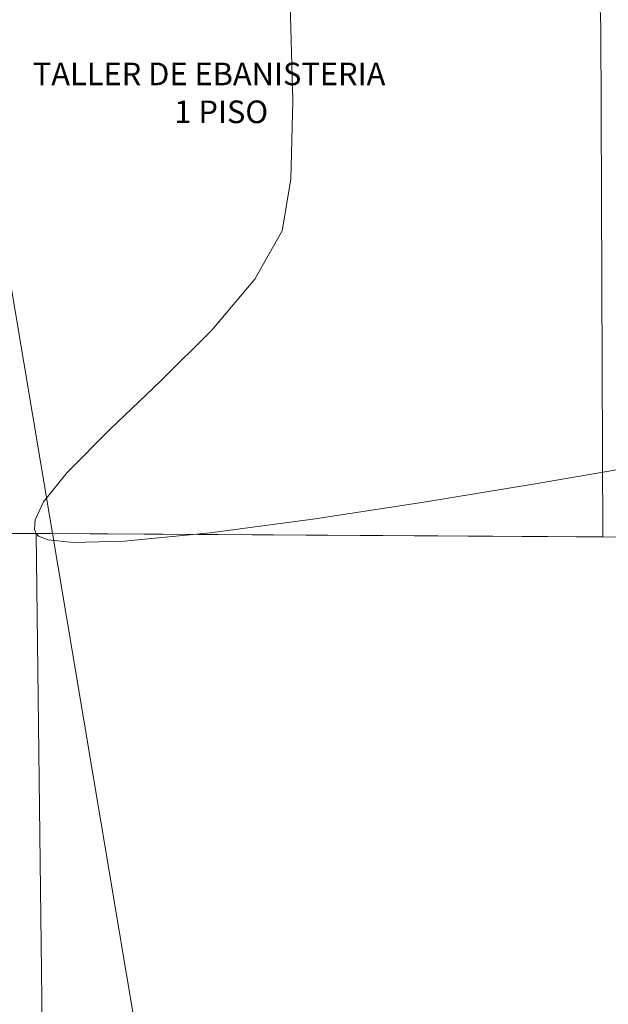
# Model space of a CAD drawing. Units: inches. Extents: x 21 to 322, y -20 to 403.
# Drawn here: x 31 to 39, y 193 to 206 of the extents above; entities that cross this region are included whole.
import ezdxf

# ---------------------------------------------------------------- set-up
doc = ezdxf.new("R2010")
doc.units = ezdxf.units.IN
doc.header["$MEASUREMENT"] = 0
doc.layers.add('1. ARQUITECTONICO', color=251, linetype='Continuous', lineweight=0)
doc.styles.add('TEXTO SED CONSULTORIAS', font='Arial Regular.ttf')

msp = doc.modelspace()

# ---------------------------------------------------------------- linework, layer by layer
at = {"layer": '1. ARQUITECTONICO'}
for p, q in [((36.8852, 166.5561), (23.5904, 245.6906)), ((38.6766, 207.027), (38.729, 205.6175)), ((38.729, 205.6175, 0.094), (38.6766, 207.027, 0.094)), ((34.6071, 205.9295), (34.6428, 204.6457)), ((38.729, 205.6175), (38.7546, 198.8584)), ((38.729, 205.6175, 0.094), (38.7546, 198.8584, 0.094)), ((34.6428, 204.6457), (34.6156, 203.607)), ((34.6156, 203.607), (34.4978, 202.9197)), ((34.4978, 202.9197), (34.1367, 202.2792)), ((34.1367, 202.2792), (33.566, 201.6048)), ((33.566, 201.6048), (32.8906, 200.9301)), ((32.8906, 200.9301), (32.215, 200.2888)), ((32.215, 200.2888), (31.6441, 199.7146)), ((31.6441, 199.7146), (31.3331, 199.3261)), ((37.8548, 199.562), (39.216, 199.7955)), ((36.3813, 199.3194), (37.8548, 199.562)), ((31.3331, 199.3261), (31.22, 199.0875)), ((34.9071, 199.0943), (36.3813, 199.3194)), ((31.22, 199.0875), (31.2144, 198.9575)), ((33.5438, 198.9134), (34.9071, 199.0943)), ((38.7546, 198.8584), (28.2346, 198.9263)), ((31.235, 198.9021), (28.2346, 198.9263)), ((31.2144, 198.9575), (31.235, 198.9021)), ((31.4548, 180.4951), (31.235, 198.9021)), ((31.235, 198.9021), (42.2092, 198.8384)), ((31.235, 198.9021), (31.2662, 198.8686)), ((42.2092, 198.8384), (31.235, 198.9021)), ((31.4548, 180.4951), (31.235, 198.9021)), ((32.4029, 198.8033), (33.5438, 198.9134)), ((31.2662, 198.8686), (31.392, 198.8188)), ((31.392, 198.8188), (31.7254, 198.7841)), ((31.7254, 198.7841), (32.4029, 198.8033))]:
    msp.add_line(p, q, dxfattribs=at)

# ---------------------------------------------------------------- texts
at = {"layer": '1. ARQUITECTONICO', "style": 'TEXTO SED CONSULTORIAS'}
for s, p in [('TALLER DE EBANISTERIA', (31.1902, 204.8536)), ('1 PISO', (33.0687, 204.3507))]:
    msp.add_text(s, height=0.3, rotation=360, dxfattribs=at).set_placement(p)

doc.saveas('drawing.dxf')
